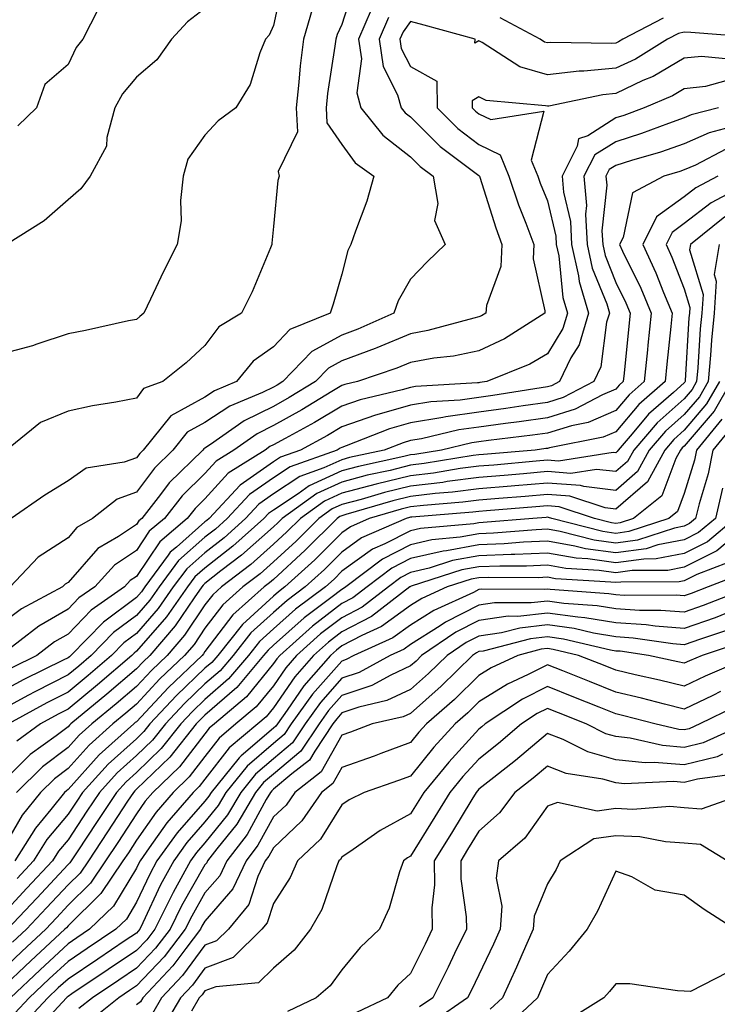
# Model space of a CAD drawing. Units: inches. Extents: x 1042403 to 1043918, y 7221338 to 7223978.
# Drawn here: x 1043371 to 1043473, y 7221711 to 7221855 of the extents above; entities that cross this region are included whole.
import ezdxf

# ---------------------------------------------------------------- set-up
doc = ezdxf.new("R2010")
doc.units = ezdxf.units.IN
doc.header["$MEASUREMENT"] = 0
doc.layers.add('Contour_10427221', color=7, linetype='Continuous', true_color=0xb28c49)

msp = doc.modelspace()

# ---------------------------------------------------------------- linework, layer by layer
at = {"layer": 'Contour_10427221'}
for points in [[(1043409.46, 7221860.51, 2899), (1043408.05, 7221853.91, 2899), (1043407.44, 7221852.53, 2899), (1043406.88, 7221851.92, 2899), (1043406.06, 7221849.93, 2899), (1043404.67, 7221845.3, 2899), (1043402.54, 7221841.92, 2899), (1043399.96, 7221840.01, 2899), (1043398.05, 7221837.92, 2899), (1043395.55, 7221834.42, 2899), (1043394.89, 7221831.92, 2899), (1043394.48, 7221828.35, 2899), (1043394.59, 7221825.38, 2899), (1043394.01, 7221821.92, 2899), (1043391.98, 7221817.99, 2899), (1043390.08, 7221813.95, 2899), (1043389.1, 7221811.92, 2899), (1043388.56, 7221811.41, 2899), (1043388.05, 7221811, 2899), (1043386.9, 7221810.77, 2899), (1043380.59, 7221809.38, 2899), (1043378.05, 7221808.87, 2899), (1043373.5, 7221807.37, 2899), (1043372.85, 7221807.12, 2899), (1043368.05, 7221805.87, 2899)], [(1043419.92, 7221860.05, 2901), (1043418.05, 7221854.07, 2901), (1043417.37, 7221852.6, 2901), (1043417.15, 7221851.92, 2901), (1043417.03, 7221850.9, 2901), (1043415.96, 7221844.01, 2901), (1043415.75, 7221841.92, 2901), (1043415.86, 7221839.73, 2901), (1043418.05, 7221836.53, 2901), (1043420, 7221833.87, 2901), (1043422.72, 7221831.92, 2901), (1043421.7, 7221828.27, 2901), (1043420.02, 7221823.89, 2901), (1043419.36, 7221821.92, 2901), (1043418.93, 7221821.04, 2901), (1043418.05, 7221817.58, 2901), (1043416.76, 7221813.21, 2901), (1043416.35, 7221811.92, 2901), (1043410.45, 7221809.52, 2901), (1043408.05, 7221806.98, 2901), (1043405.08, 7221804.89, 2901), (1043402.66, 7221801.92, 2901), (1043399.42, 7221800.55, 2901), (1043398.05, 7221799.65, 2901), (1043393.05, 7221796.92, 2901), (1043389.03, 7221791.92, 2901), (1043388.54, 7221791.43, 2901), (1043388.05, 7221790.79, 2901), (1043386.27, 7221790.14, 2901), (1043380.71, 7221789.26, 2901), (1043378.05, 7221787.41, 2901), (1043374.65, 7221785.32, 2901), (1043369.73, 7221781.92, 2901)], [(1043398.05, 7221856.39, 2898), (1043395.51, 7221854.46, 2898), (1043393.15, 7221851.92, 2898), (1043391.04, 7221848.93, 2898), (1043388.05, 7221846.39, 2898), (1043386.02, 7221843.95, 2898), (1043384.89, 7221841.92, 2898), (1043383.71, 7221837.58, 2898), (1043383.69, 7221836.28, 2898), (1043381.27, 7221831.92, 2898), (1043379.92, 7221830.05, 2898), (1043378.05, 7221828.48, 2898), (1043374.57, 7221825.4, 2898), (1043369.07, 7221821.92, 2898)], [(1043413.71, 7221856.26, 2900), (1043412.42, 7221851.92, 2900), (1043411.96, 7221848.01, 2900), (1043411.76, 7221845.63, 2900), (1043411.35, 7221841.92, 2900), (1043411.57, 7221838.4, 2900), (1043408.75, 7221832.62, 2900), (1043408.91, 7221831.92, 2900), (1043408.69, 7221831.28, 2900), (1043408.05, 7221824.56, 2900), (1043407.82, 7221822.15, 2900), (1043407.8, 7221821.92, 2900), (1043407.6, 7221821.47, 2900), (1043404.94, 7221815.03, 2900), (1043403.38, 7221811.92, 2900), (1043400.08, 7221809.89, 2900), (1043398.05, 7221807.17, 2900), (1043395.3, 7221804.67, 2900), (1043391.92, 7221801.92, 2900), (1043389.05, 7221800.92, 2900), (1043388.05, 7221799.5, 2900), (1043385.04, 7221798.91, 2900), (1043381.62, 7221798.35, 2900), (1043378.05, 7221797.58, 2900), (1043374.01, 7221795.96, 2900), (1043369.09, 7221791.92, 2900)], [(1043422.33, 7221856.2, 2902), (1043420.49, 7221851.92, 2902), (1043420.9, 7221849.07, 2902), (1043420.22, 7221844.09, 2902), (1043420.82, 7221841.92, 2902), (1043424.03, 7221837.9, 2902), (1043428.05, 7221834.75, 2902), (1043429.48, 7221833.35, 2902), (1043431.37, 7221831.92, 2902), (1043432.05, 7221827.92, 2902), (1043431.55, 7221825.42, 2902), (1043433.11, 7221821.92, 2902), (1043430.53, 7221819.44, 2902), (1043428.05, 7221816.86, 2902), (1043426.25, 7221813.72, 2902), (1043425.61, 7221811.92, 2902), (1043420.39, 7221809.58, 2902), (1043418.05, 7221808.7, 2902), (1043413.67, 7221806.3, 2902), (1043409.44, 7221801.92, 2902), (1043408.58, 7221801.39, 2902), (1043408.05, 7221801.1, 2902), (1043406.43, 7221800.3, 2902), (1043401.66, 7221798.31, 2902), (1043398.05, 7221795.92, 2902), (1043395.45, 7221794.52, 2902), (1043393.38, 7221791.92, 2902), (1043390.69, 7221789.28, 2902), (1043388.05, 7221785.77, 2902), (1043385.22, 7221784.75, 2902), (1043381.64, 7221781.92, 2902), (1043379.36, 7221780.61, 2902), (1043378.05, 7221779.11, 2902), (1043373.69, 7221776.28, 2902), (1043369.61, 7221771.92, 2902)], [(1043382.46, 7221856.33, 2897), (1043380.2, 7221851.92, 2897), (1043379.24, 7221850.73, 2897), (1043378.05, 7221848.25, 2897), (1043374.67, 7221845.3, 2897), (1043373.44, 7221841.92, 2897), (1043370.71, 7221839.26, 2897)], [(1043424.87, 7221855.1, 2903), (1043423.5, 7221851.92, 2903), (1043424.07, 7221847.94, 2903), (1043426.17, 7221843.8, 2903), (1043426.7, 7221841.92, 2903), (1043427.29, 7221841.16, 2903), (1043428.05, 7221840.57, 2903), (1043432.39, 7221836.26, 2903), (1043437.64, 7221832.33, 2903), (1043438.05, 7221832.02, 2903), (1043438.11, 7221831.98, 2903), (1043438.13, 7221831.92, 2903), (1043438.19, 7221831.78, 2903), (1043440.51, 7221824.38, 2903), (1043441.41, 7221821.92, 2903), (1043441.25, 7221818.72, 2903), (1043439.16, 7221813.03, 2903), (1043439.05, 7221811.92, 2903), (1043438.44, 7221811.53, 2903), (1043438.05, 7221811.35, 2903), (1043437.33, 7221811.2, 2903), (1043430.61, 7221809.36, 2903), (1043428.05, 7221808.89, 2903), (1043423.13, 7221806.84, 2903), (1043422.89, 7221806.76, 2903), (1043418.05, 7221804.95, 2903), (1043416.1, 7221803.87, 2903), (1043414.2, 7221801.92, 2903), (1043410.37, 7221799.6, 2903), (1043408.05, 7221798.29, 2903), (1043403.77, 7221796.2, 2903), (1043398.87, 7221792.74, 2903), (1043398.05, 7221792.21, 2903), (1043397.87, 7221792.1, 2903), (1043397.72, 7221791.92, 2903), (1043392.84, 7221787.13, 2903), (1043391.57, 7221785.44, 2903), (1043388.83, 7221781.92, 2903), (1043388.4, 7221781.57, 2903), (1043388.05, 7221781.04, 2903), (1043385.43, 7221779.3, 2903), (1043382.41, 7221777.56, 2903), (1043378.05, 7221772.58, 2903), (1043377.64, 7221772.33, 2903), (1043377.27, 7221771.92, 2903), (1043371.25, 7221768.72, 2903), (1043368.05, 7221766.35, 2903)], [(1043464.98, 7221854.99, 2903), (1043459.07, 7221851.92, 2903), (1043458.44, 7221851.53, 2903), (1043458.05, 7221851.35, 2903), (1043457.42, 7221851.3, 2903), (1043448.54, 7221851.43, 2903), (1043448.05, 7221851.37, 2903), (1043447.62, 7221851.49, 2903), (1043446.98, 7221851.92, 2903), (1043441.16, 7221855.03, 2903)], [(1043477.76, 7221852.21, 2904), (1043469.01, 7221852.88, 2904), (1043468.05, 7221852.94, 2904), (1043467.21, 7221852.76, 2904), (1043465.59, 7221851.92, 2904), (1043460.94, 7221849.03, 2904), (1043458.05, 7221847.68, 2904), (1043453.38, 7221847.25, 2904), (1043452.7, 7221847.27, 2904), (1043448.05, 7221846.74, 2904), (1043444.03, 7221847.9, 2904), (1043438.54, 7221851.43, 2904), (1043438.05, 7221851.69, 2904), (1043437.48, 7221851.35, 2904), (1043437.5, 7221851.92, 2904), (1043430.08, 7221853.95, 2904), (1043428.05, 7221854.52, 2904), (1043426.98, 7221852.99, 2904), (1043426.51, 7221851.92, 2904), (1043426.7, 7221850.57, 2904), (1043428.05, 7221847.92, 2904), (1043431.92, 7221845.79, 2904), (1043431.98, 7221841.92, 2904), (1043435, 7221838.87, 2904), (1043438.05, 7221836.53, 2904), (1043441.14, 7221835.01, 2904), (1043442.41, 7221831.92, 2904), (1043443.85, 7221827.72, 2904), (1043444.91, 7221825.06, 2904), (1043446.08, 7221821.92, 2904), (1043445.96, 7221819.83, 2904), (1043447.7, 7221812.27, 2904), (1043447.66, 7221811.92, 2904), (1043441.8, 7221808.17, 2904), (1043438.05, 7221806.41, 2904), (1043434.34, 7221805.63, 2904), (1043431.45, 7221805.32, 2904), (1043428.05, 7221804.71, 2904), (1043426.08, 7221803.89, 2904), (1043420.32, 7221801.92, 2904), (1043418.48, 7221801.49, 2904), (1043418.05, 7221801.33, 2904), (1043416.6, 7221800.47, 2904), (1043412.19, 7221797.78, 2904), (1043408.05, 7221795.49, 2904), (1043405.67, 7221794.3, 2904), (1043402.27, 7221791.92, 2904), (1043399.67, 7221790.3, 2904), (1043398.05, 7221788.5, 2904), (1043394.73, 7221785.24, 2904), (1043392.15, 7221781.92, 2904), (1043389.92, 7221780.05, 2904), (1043388.05, 7221777.25, 2904), (1043384.85, 7221775.12, 2904), (1043381.96, 7221771.92, 2904), (1043379.65, 7221770.32, 2904), (1043378.05, 7221768.66, 2904), (1043373.79, 7221766.18, 2904), (1043368.25, 7221761.92, 2904)], [(1043475.08, 7221848.95, 2905), (1043470.57, 7221849.4, 2905), (1043468.05, 7221849.13, 2905), (1043463.48, 7221846.49, 2905), (1043462, 7221845.87, 2905), (1043458.05, 7221843.99, 2905), (1043456.16, 7221843.81, 2905), (1043448.26, 7221842.13, 2905), (1043448.05, 7221842.12, 2905), (1043447.78, 7221842.19, 2905), (1043439.1, 7221842.97, 2905), (1043438.05, 7221843.5, 2905), (1043437.05, 7221842.92, 2905), (1043437.05, 7221841.92, 2905), (1043437.56, 7221841.43, 2905), (1043438.05, 7221841.04, 2905), (1043439.79, 7221840.18, 2905), (1043447.52, 7221841.39, 2905), (1043445.71, 7221834.26, 2905), (1043446.66, 7221831.92, 2905), (1043447.01, 7221830.88, 2905), (1043448.05, 7221828.33, 2905), (1043449.28, 7221823.15, 2905), (1043449.36, 7221821.92, 2905), (1043449.71, 7221820.26, 2905), (1043450.32, 7221814.19, 2905), (1043450.98, 7221811.92, 2905), (1043450.32, 7221809.65, 2905), (1043448.05, 7221805.96, 2905), (1043445.51, 7221804.46, 2905), (1043439.22, 7221801.92, 2905), (1043438.21, 7221801.76, 2905), (1043438.05, 7221801.72, 2905), (1043437.84, 7221801.71, 2905), (1043428.79, 7221801.18, 2905), (1043428.05, 7221801.06, 2905), (1043426.84, 7221800.71, 2905), (1043420.73, 7221799.24, 2905), (1043418.05, 7221798.33, 2905), (1043414.03, 7221795.94, 2905), (1043409.75, 7221793.62, 2905), (1043408.05, 7221792.68, 2905), (1043407.54, 7221792.43, 2905), (1043406.82, 7221791.92, 2905), (1043401.45, 7221788.52, 2905), (1043398.05, 7221784.79, 2905), (1043396.6, 7221783.37, 2905), (1043395.47, 7221781.92, 2905), (1043391.45, 7221778.52, 2905), (1043388.05, 7221773.46, 2905), (1043387.13, 7221772.84, 2905), (1043386.29, 7221771.92, 2905), (1043381.45, 7221768.52, 2905), (1043378.05, 7221765.03, 2905), (1043376.08, 7221763.89, 2905), (1043373.52, 7221761.92, 2905), (1043369.85, 7221760.12, 2905)], [(1043474.12, 7221845.85, 2906), (1043471.14, 7221845.01, 2906), (1043468.05, 7221844.65, 2906), (1043466.31, 7221843.66, 2906), (1043462.21, 7221841.92, 2906), (1043459.2, 7221840.77, 2906), (1043458.05, 7221840.42, 2906), (1043453.95, 7221837.82, 2906), (1043452.6, 7221837.37, 2906), (1043452.42, 7221836.3, 2906), (1043450.22, 7221831.92, 2906), (1043450.39, 7221829.58, 2906), (1043451.43, 7221825.3, 2906), (1043451.6, 7221821.92, 2906), (1043452.6, 7221817.37, 2906), (1043452.68, 7221816.55, 2906), (1043454.05, 7221811.92, 2906), (1043452.68, 7221807.29, 2906), (1043451.49, 7221805.36, 2906), (1043449.81, 7221801.92, 2906), (1043448.66, 7221801.31, 2906), (1043448.05, 7221801.14, 2906), (1043447.13, 7221801, 2906), (1043440.1, 7221799.87, 2906), (1043438.05, 7221799.58, 2906), (1043435.34, 7221799.21, 2906), (1043431.02, 7221798.95, 2906), (1043428.05, 7221798.46, 2906), (1043423.17, 7221797.04, 2906), (1043422.97, 7221797, 2906), (1043418.05, 7221795.32, 2906), (1043415.92, 7221794.05, 2906), (1043411.98, 7221791.92, 2906), (1043409.09, 7221790.88, 2906), (1043408.05, 7221790.2, 2906), (1043403.17, 7221786.8, 2906), (1043398.66, 7221781.92, 2906), (1043398.34, 7221781.63, 2906), (1043398.05, 7221781.41, 2906), (1043393.87, 7221777.74, 2906), (1043392.99, 7221776.98, 2906), (1043392.7, 7221776.57, 2906), (1043389.28, 7221771.92, 2906), (1043388.77, 7221771.2, 2906), (1043388.05, 7221770.36, 2906), (1043383.21, 7221766.76, 2906), (1043378.46, 7221761.92, 2906), (1043378.25, 7221761.72, 2906), (1043378.05, 7221761.57, 2906), (1043377.35, 7221761.22, 2906), (1043371.59, 7221758.38, 2906), (1043368.05, 7221756.49, 2906)], [(1043473.03, 7221841.92, 2907), (1043469.07, 7221840.9, 2907), (1043468.05, 7221840.44, 2907), (1043465.76, 7221839.63, 2907), (1043461.82, 7221838.15, 2907), (1043458.05, 7221836.94, 2907), (1043454.96, 7221835.01, 2907), (1043453.4, 7221831.92, 2907), (1043453.75, 7221827.62, 2907), (1043453.62, 7221826.35, 2907), (1043453.87, 7221821.92, 2907), (1043454.61, 7221818.48, 2907), (1043456.72, 7221813.25, 2907), (1043457.11, 7221811.92, 2907), (1043456.7, 7221810.57, 2907), (1043455.88, 7221804.09, 2907), (1043454.83, 7221801.92, 2907), (1043450.37, 7221799.6, 2907), (1043448.05, 7221798.87, 2907), (1043444.51, 7221798.38, 2907), (1043442, 7221797.97, 2907), (1043438.05, 7221797.43, 2907), (1043433.21, 7221796.76, 2907), (1043432.8, 7221796.67, 2907), (1043428.05, 7221795.88, 2907), (1043424.98, 7221794.99, 2907), (1043418.66, 7221792.53, 2907), (1043418.05, 7221792.31, 2907), (1043417.8, 7221792.17, 2907), (1043417.35, 7221791.92, 2907), (1043410.51, 7221789.46, 2907), (1043408.05, 7221787.86, 2907), (1043404.55, 7221785.42, 2907), (1043401.31, 7221781.92, 2907), (1043399.59, 7221780.38, 2907), (1043398.05, 7221779.17, 2907), (1043394.18, 7221775.79, 2907), (1043391.35, 7221771.92, 2907), (1043389.98, 7221769.99, 2907), (1043388.05, 7221767.76, 2907), (1043384.71, 7221765.26, 2907), (1043381.43, 7221761.92, 2907), (1043379.61, 7221760.36, 2907), (1043378.05, 7221759.07, 2907), (1043373.3, 7221756.67, 2907), (1043372.19, 7221756.06, 2907), (1043368.05, 7221753.83, 2907)], [(1043475.34, 7221839.21, 2908), (1043471.7, 7221838.27, 2908), (1043468.05, 7221836.63, 2908), (1043464.55, 7221835.42, 2908), (1043460.34, 7221834.21, 2908), (1043458.05, 7221833.48, 2908), (1043457.09, 7221832.88, 2908), (1043456.6, 7221831.92, 2908), (1043456.72, 7221830.59, 2908), (1043456.02, 7221823.95, 2908), (1043456.14, 7221821.92, 2908), (1043456.47, 7221820.34, 2908), (1043458.05, 7221816.41, 2908), (1043459.53, 7221813.4, 2908), (1043460.16, 7221811.92, 2908), (1043459.96, 7221810.01, 2908), (1043459.28, 7221803.15, 2908), (1043459.14, 7221801.92, 2908), (1043458.56, 7221801.41, 2908), (1043458.05, 7221800.81, 2908), (1043456.1, 7221799.97, 2908), (1043452.09, 7221797.88, 2908), (1043448.05, 7221796.63, 2908), (1043443.93, 7221796.04, 2908), (1043441.94, 7221795.81, 2908), (1043438.05, 7221795.28, 2908), (1043435.1, 7221794.87, 2908), (1043429.69, 7221793.56, 2908), (1043428.05, 7221793.29, 2908), (1043426.98, 7221792.99, 2908), (1043424.24, 7221791.92, 2908), (1043419.16, 7221790.81, 2908), (1043418.05, 7221790.49, 2908), (1043415.43, 7221789.3, 2908), (1043411.92, 7221788.05, 2908), (1043408.05, 7221785.51, 2908), (1043405.94, 7221784.03, 2908), (1043403.99, 7221781.92, 2908), (1043400.86, 7221779.11, 2908), (1043398.05, 7221776.92, 2908), (1043395.39, 7221774.58, 2908), (1043393.42, 7221771.92, 2908), (1043391.21, 7221768.76, 2908), (1043388.05, 7221765.14, 2908), (1043386.19, 7221763.78, 2908), (1043384.4, 7221761.92, 2908), (1043380.98, 7221758.99, 2908), (1043378.05, 7221756.57, 2908), (1043374.96, 7221755.01, 2908), (1043369.34, 7221751.92, 2908)], [(1043474.12, 7221835.85, 2909), (1043469.67, 7221833.54, 2909), (1043468.05, 7221832.82, 2909), (1043467.39, 7221832.58, 2909), (1043465.06, 7221831.92, 2909), (1043460.49, 7221829.48, 2909), (1043459.1, 7221822.97, 2909), (1043458.58, 7221821.92, 2909), (1043459.03, 7221820.94, 2909), (1043461.7, 7221815.57, 2909), (1043463.23, 7221811.92, 2909), (1043462.74, 7221807.23, 2909), (1043462.68, 7221806.55, 2909), (1043462.19, 7221801.92, 2909), (1043459.98, 7221799.99, 2909), (1043458.05, 7221797.68, 2909), (1043454.01, 7221795.96, 2909), (1043451.6, 7221795.47, 2909), (1043448.05, 7221794.38, 2909), (1043445.9, 7221794.07, 2909), (1043439.46, 7221793.33, 2909), (1043438.05, 7221793.13, 2909), (1043437, 7221792.97, 2909), (1043432.6, 7221791.92, 2909), (1043428.69, 7221791.28, 2909), (1043428.05, 7221791.22, 2909), (1043427.11, 7221790.98, 2909), (1043420.45, 7221789.52, 2909), (1043418.05, 7221788.87, 2909), (1043413.28, 7221786.69, 2909), (1043411.64, 7221785.51, 2909), (1043408.05, 7221783.15, 2909), (1043407.33, 7221782.64, 2909), (1043406.64, 7221781.92, 2909), (1043402.11, 7221777.86, 2909), (1043398.05, 7221774.67, 2909), (1043396.59, 7221773.38, 2909), (1043395.51, 7221771.92, 2909), (1043392.42, 7221767.55, 2909), (1043388.05, 7221762.53, 2909), (1043387.7, 7221762.27, 2909), (1043387.37, 7221761.92, 2909), (1043382.35, 7221757.62, 2909), (1043378.05, 7221754.09, 2909), (1043376.62, 7221753.35, 2909), (1043374.01, 7221751.92, 2909), (1043370.57, 7221749.4, 2909)], [(1043472.93, 7221831.92, 2910), (1043469.75, 7221830.22, 2910), (1043468.05, 7221828.91, 2910), (1043464.01, 7221825.96, 2910), (1043461.98, 7221821.92, 2910), (1043463.91, 7221817.78, 2910), (1043465.02, 7221814.95, 2910), (1043466.29, 7221811.92, 2910), (1043466.08, 7221809.95, 2910), (1043465.51, 7221804.46, 2910), (1043465.24, 7221801.92, 2910), (1043461.39, 7221798.58, 2910), (1043458.05, 7221794.56, 2910), (1043456.19, 7221793.78, 2910), (1043448.36, 7221792.23, 2910), (1043448.05, 7221792.13, 2910), (1043447.85, 7221792.12, 2910), (1043446.27, 7221791.92, 2910), (1043438.71, 7221791.26, 2910), (1043438.05, 7221791.2, 2910), (1043437.23, 7221791.1, 2910), (1043430.04, 7221789.93, 2910), (1043428.05, 7221789.69, 2910), (1043425.08, 7221788.95, 2910), (1043421.74, 7221788.23, 2910), (1043418.05, 7221787.23, 2910), (1043414.4, 7221785.57, 2910), (1043409.32, 7221781.92, 2910), (1043408.69, 7221781.28, 2910), (1043408.05, 7221780.71, 2910), (1043403.4, 7221776.57, 2910), (1043400.39, 7221774.26, 2910), (1043398.05, 7221772.43, 2910), (1043397.78, 7221772.19, 2910), (1043397.58, 7221771.92, 2910), (1043396.45, 7221770.32, 2910), (1043393.71, 7221766.26, 2910), (1043390, 7221761.92, 2910), (1043389.01, 7221760.96, 2910), (1043388.05, 7221759.95, 2910), (1043383.71, 7221756.26, 2910), (1043378.46, 7221751.92, 2910), (1043378.25, 7221751.72, 2910), (1043378.05, 7221751.51, 2910), (1043376.31, 7221750.18, 2910), (1043372.54, 7221747.43, 2910), (1043368.05, 7221743.03, 2910)], [(1043476.64, 7221830.51, 2911), (1043471.96, 7221828.01, 2911), (1043468.05, 7221824.99, 2911), (1043466.27, 7221823.7, 2911), (1043465.39, 7221821.92, 2911), (1043466.23, 7221820.1, 2911), (1043468.05, 7221815.44, 2911), (1043468.87, 7221812.74, 2911), (1043468.81, 7221811.92, 2911), (1043468.73, 7221811.24, 2911), (1043468.19, 7221802.06, 2911), (1043468.19, 7221801.92, 2911), (1043468.13, 7221801.84, 2911), (1043468.05, 7221801.74, 2911), (1043466.45, 7221800.32, 2911), (1043462.82, 7221797.15, 2911), (1043460.43, 7221794.3, 2911), (1043458.4, 7221791.92, 2911), (1043458.26, 7221791.71, 2911), (1043458.05, 7221791.51, 2911), (1043457.68, 7221791.55, 2911), (1043449.67, 7221790.3, 2911), (1043448.05, 7221790.42, 2911), (1043446.41, 7221790.28, 2911), (1043440.24, 7221789.73, 2911), (1043438.05, 7221789.54, 2911), (1043435.34, 7221789.21, 2911), (1043431.41, 7221788.56, 2911), (1043428.05, 7221788.17, 2911), (1043423.07, 7221786.94, 2911), (1043423.03, 7221786.94, 2911), (1043418.05, 7221785.61, 2911), (1043415.53, 7221784.44, 2911), (1043412, 7221781.92, 2911), (1043410.02, 7221779.95, 2911), (1043408.05, 7221778.15, 2911), (1043404.75, 7221775.22, 2911), (1043400.45, 7221771.92, 2911), (1043399.18, 7221770.79, 2911), (1043398.05, 7221769.3, 2911), (1043395.08, 7221764.89, 2911), (1043392.54, 7221761.92, 2911), (1043390.24, 7221759.73, 2911), (1043388.05, 7221757.37, 2911), (1043385.1, 7221754.87, 2911), (1043381.55, 7221751.92, 2911), (1043379.69, 7221750.28, 2911), (1043378.05, 7221748.46, 2911), (1043374.34, 7221745.63, 2911), (1043370.55, 7221741.92, 2911)], [(1043473.99, 7221825.98, 2912), (1043468.97, 7221821.92, 2912), (1043468.83, 7221821.14, 2912), (1043470.78, 7221814.65, 2912), (1043470.61, 7221811.92, 2912), (1043470.37, 7221809.6, 2912), (1043470.04, 7221803.91, 2912), (1043469.85, 7221801.92, 2912), (1043469.2, 7221800.77, 2912), (1043468.05, 7221799.42, 2912), (1043464.07, 7221795.9, 2912), (1043460.67, 7221791.92, 2912), (1043459.73, 7221790.24, 2912), (1043458.05, 7221788.78, 2912), (1043455.22, 7221789.09, 2912), (1043451.47, 7221788.5, 2912), (1043448.05, 7221788.76, 2912), (1043444.59, 7221788.46, 2912), (1043441.76, 7221788.21, 2912), (1043438.05, 7221787.9, 2912), (1043433.44, 7221787.31, 2912), (1043432.78, 7221787.19, 2912), (1043428.05, 7221786.65, 2912), (1043424.26, 7221785.71, 2912), (1043420.84, 7221784.71, 2912), (1043418.05, 7221783.97, 2912), (1043416.64, 7221783.33, 2912), (1043414.69, 7221781.92, 2912), (1043411.37, 7221778.6, 2912), (1043408.05, 7221775.57, 2912), (1043406.12, 7221773.85, 2912), (1043403.58, 7221771.92, 2912), (1043400.67, 7221769.3, 2912), (1043398.05, 7221765.9, 2912), (1043396.45, 7221763.52, 2912), (1043395.08, 7221761.92, 2912), (1043391.47, 7221758.5, 2912), (1043388.05, 7221754.79, 2912), (1043386.49, 7221753.48, 2912), (1043384.61, 7221751.92, 2912), (1043381.14, 7221748.83, 2912), (1043378.05, 7221745.4, 2912), (1043376.08, 7221743.89, 2912), (1043374.05, 7221741.92, 2912), (1043371.37, 7221738.6, 2912), (1043368.05, 7221732.92, 2912)], [(1043473.15, 7221821.92, 2913), (1043472.42, 7221817.55, 2913), (1043472.72, 7221816.59, 2913), (1043472.39, 7221811.92, 2913), (1043472.01, 7221807.96, 2913), (1043471.88, 7221805.75, 2913), (1043471.53, 7221801.92, 2913), (1043470.26, 7221799.71, 2913), (1043468.05, 7221797.12, 2913), (1043465.3, 7221794.67, 2913), (1043462.93, 7221791.92, 2913), (1043461.19, 7221788.78, 2913), (1043458.05, 7221786.02, 2913), (1043453.4, 7221786.57, 2913), (1043452.87, 7221786.74, 2913), (1043448.05, 7221787.08, 2913), (1043443.28, 7221786.69, 2913), (1043442.78, 7221786.65, 2913), (1043438.05, 7221786.24, 2913), (1043434.22, 7221785.75, 2913), (1043431.68, 7221785.55, 2913), (1043428.05, 7221785.12, 2913), (1043425.47, 7221784.5, 2913), (1043418.62, 7221782.49, 2913), (1043418.05, 7221782.33, 2913), (1043417.76, 7221782.21, 2913), (1043417.37, 7221781.92, 2913), (1043412.7, 7221777.27, 2913), (1043408.05, 7221773.01, 2913), (1043407.46, 7221772.51, 2913), (1043406.7, 7221771.92, 2913), (1043402.13, 7221767.84, 2913), (1043398.05, 7221762.51, 2913), (1043397.82, 7221762.15, 2913), (1043397.62, 7221761.92, 2913), (1043392.72, 7221757.25, 2913), (1043388.05, 7221752.23, 2913), (1043387.87, 7221752.1, 2913), (1043387.68, 7221751.92, 2913), (1043382.58, 7221747.39, 2913), (1043378.05, 7221742.35, 2913), (1043377.82, 7221742.15, 2913), (1043377.56, 7221741.92, 2913), (1043375.55, 7221739.42, 2913), (1043373.28, 7221736.69, 2913), (1043370.28, 7221731.92, 2913)], [(1043474.87, 7221801.92, 2915), (1043472.39, 7221797.58, 2915), (1043468.05, 7221792.49, 2915), (1043467.74, 7221792.23, 2915), (1043467.48, 7221791.92, 2915), (1043466.8, 7221790.67, 2915), (1043464.75, 7221785.22, 2915), (1043460.63, 7221781.92, 2915), (1043458.67, 7221781.3, 2915), (1043458.05, 7221781.2, 2915), (1043457.42, 7221781.3, 2915), (1043454.92, 7221781.92, 2915), (1043449.77, 7221783.64, 2915), (1043448.05, 7221783.76, 2915), (1043446.35, 7221783.62, 2915), (1043439.16, 7221783.03, 2915), (1043438.05, 7221782.94, 2915), (1043437.15, 7221782.82, 2915), (1043428.25, 7221782.12, 2915), (1043428.05, 7221782.1, 2915), (1043427.91, 7221782.06, 2915), (1043427.42, 7221781.92, 2915), (1043420.9, 7221779.07, 2915), (1043418.05, 7221777.02, 2915), (1043415.49, 7221774.48, 2915), (1043412.68, 7221771.92, 2915), (1043410.04, 7221769.93, 2915), (1043408.05, 7221768.19, 2915), (1043404.77, 7221765.2, 2915), (1043402.15, 7221761.92, 2915), (1043400.28, 7221759.69, 2915), (1043398.05, 7221757.76, 2915), (1043395.06, 7221754.91, 2915), (1043392.27, 7221751.92, 2915), (1043390.41, 7221749.56, 2915), (1043388.05, 7221747.29, 2915), (1043385.22, 7221744.75, 2915), (1043382.66, 7221741.92, 2915), (1043380.82, 7221739.15, 2915), (1043378.05, 7221734.99, 2915), (1043376.66, 7221733.31, 2915), (1043375.78, 7221731.92, 2915), (1043372.05, 7221727.92, 2915), (1043368.05, 7221723.64, 2915)], [(1043473.21, 7221801.92, 2914), (1043471.31, 7221798.66, 2914), (1043468.05, 7221794.81, 2914), (1043466.53, 7221793.44, 2914), (1043465.22, 7221791.92, 2914), (1043462.68, 7221787.29, 2914), (1043458.05, 7221783.29, 2914), (1043456.51, 7221783.46, 2914), (1043451.31, 7221785.18, 2914), (1043448.05, 7221785.42, 2914), (1043444.83, 7221785.14, 2914), (1043440.96, 7221784.83, 2914), (1043438.05, 7221784.6, 2914), (1043435.69, 7221784.28, 2914), (1043429.96, 7221783.83, 2914), (1043428.05, 7221783.62, 2914), (1043426.7, 7221783.27, 2914), (1043422.05, 7221781.92, 2914), (1043419.28, 7221780.69, 2914), (1043418.05, 7221779.83, 2914), (1043414.09, 7221775.88, 2914), (1043409.73, 7221771.92, 2914), (1043408.77, 7221771.2, 2914), (1043408.05, 7221770.55, 2914), (1043403.52, 7221766.45, 2914), (1043399.91, 7221761.92, 2914), (1043399.07, 7221760.9, 2914), (1043398.05, 7221760.05, 2914), (1043393.89, 7221756.08, 2914), (1043390.02, 7221751.92, 2914), (1043389.14, 7221750.83, 2914), (1043388.05, 7221749.75, 2914), (1043383.93, 7221746.04, 2914), (1043380.18, 7221741.92, 2914), (1043379.34, 7221740.63, 2914), (1043378.05, 7221738.72, 2914), (1043374.96, 7221735.01, 2914), (1043373.03, 7221731.92, 2914), (1043370.63, 7221729.34, 2914)], [(1043473.54, 7221796.43, 2916), (1043469.85, 7221791.92, 2916), (1043469.55, 7221790.42, 2916), (1043468.05, 7221785.59, 2916), (1043467.05, 7221782.92, 2916), (1043465.8, 7221781.92, 2916), (1043459.94, 7221780.03, 2916), (1043458.05, 7221779.75, 2916), (1043456.16, 7221780.03, 2916), (1043448.69, 7221781.92, 2916), (1043448.21, 7221782.08, 2916), (1043448.05, 7221782.1, 2916), (1043447.89, 7221782.08, 2916), (1043445.94, 7221781.92, 2916), (1043438.66, 7221781.31, 2916), (1043438.05, 7221781.3, 2916), (1043437.29, 7221781.16, 2916), (1043429.51, 7221780.46, 2916), (1043428.05, 7221780.12, 2916), (1043424.34, 7221778.21, 2916), (1043422.54, 7221777.43, 2916), (1043418.05, 7221774.21, 2916), (1043416.9, 7221773.07, 2916), (1043415.65, 7221771.92, 2916), (1043411.29, 7221768.68, 2916), (1043408.05, 7221765.81, 2916), (1043406.02, 7221763.95, 2916), (1043404.4, 7221761.92, 2916), (1043401.49, 7221758.48, 2916), (1043398.05, 7221755.49, 2916), (1043396.23, 7221753.74, 2916), (1043394.51, 7221751.92, 2916), (1043391.66, 7221748.31, 2916), (1043388.05, 7221744.83, 2916), (1043386.53, 7221743.44, 2916), (1043385.14, 7221741.92, 2916), (1043382.33, 7221737.64, 2916), (1043379.38, 7221733.25, 2916), (1043378.5, 7221731.92, 2916), (1043378.32, 7221731.65, 2916), (1043378.05, 7221731.39, 2916), (1043373.5, 7221726.47, 2916), (1043369.22, 7221721.92, 2916)], [(1043474.85, 7221795.12, 2917), (1043472.23, 7221791.92, 2917), (1043471.55, 7221788.42, 2917), (1043470.2, 7221784.07, 2917), (1043469.69, 7221781.92, 2917), (1043468.79, 7221781.18, 2917), (1043468.05, 7221780.79, 2917), (1043466.64, 7221780.51, 2917), (1043461.21, 7221778.76, 2917), (1043458.05, 7221778.31, 2917), (1043454.89, 7221778.76, 2917), (1043449.94, 7221780.03, 2917), (1043448.05, 7221780.34, 2917), (1043446.41, 7221780.28, 2917), (1043440.2, 7221779.77, 2917), (1043438.05, 7221779.69, 2917), (1043435.32, 7221779.19, 2917), (1043431.16, 7221778.81, 2917), (1043428.05, 7221778.09, 2917), (1043423.99, 7221775.98, 2917), (1043418.62, 7221771.92, 2917), (1043418.3, 7221771.67, 2917), (1043418.05, 7221771.55, 2917), (1043416.45, 7221770.32, 2917), (1043412.56, 7221767.41, 2917), (1043408.05, 7221763.42, 2917), (1043407.27, 7221762.7, 2917), (1043406.62, 7221761.92, 2917), (1043402.72, 7221757.25, 2917), (1043398.05, 7221753.21, 2917), (1043397.39, 7221752.58, 2917), (1043396.78, 7221751.92, 2917), (1043392.91, 7221747.06, 2917), (1043388.05, 7221742.37, 2917), (1043387.82, 7221742.15, 2917), (1043387.6, 7221741.92, 2917), (1043386.76, 7221740.63, 2917), (1043383.83, 7221736.14, 2917), (1043381.02, 7221731.92, 2917), (1043379.83, 7221730.14, 2917), (1043378.05, 7221728.4, 2917), (1043374.92, 7221725.05, 2917), (1043372.01, 7221721.92, 2917), (1043369.94, 7221720.03, 2917)], [(1043473.64, 7221786.33, 2918), (1043472.6, 7221781.92, 2918), (1043470.12, 7221779.85, 2918), (1043468.05, 7221778.8, 2918), (1043464.18, 7221778.05, 2918), (1043462.46, 7221777.51, 2918), (1043458.05, 7221776.88, 2918), (1043453.64, 7221777.51, 2918), (1043452.07, 7221777.9, 2918), (1043448.05, 7221778.6, 2918), (1043444.57, 7221778.44, 2918), (1043441.74, 7221778.23, 2918), (1043438.05, 7221778.07, 2918), (1043433.34, 7221777.21, 2918), (1043432.82, 7221777.15, 2918), (1043428.05, 7221776.06, 2918), (1043425.32, 7221774.65, 2918), (1043421.72, 7221771.92, 2918), (1043419.65, 7221770.32, 2918), (1043418.05, 7221769.48, 2918), (1043413.77, 7221766.2, 2918), (1043408.97, 7221761.92, 2918), (1043408.54, 7221761.43, 2918), (1043408.05, 7221760.73, 2918), (1043404.1, 7221755.87, 2918), (1043399.42, 7221751.92, 2918), (1043398.67, 7221751.3, 2918), (1043398.05, 7221750.49, 2918), (1043394.32, 7221745.65, 2918), (1043390.45, 7221741.92, 2918), (1043389.34, 7221740.63, 2918), (1043388.05, 7221738.78, 2918), (1043385.35, 7221734.62, 2918), (1043383.54, 7221731.92, 2918), (1043381.33, 7221728.64, 2918), (1043378.05, 7221725.42, 2918), (1043376.37, 7221723.6, 2918), (1043374.79, 7221721.92, 2918), (1043371.29, 7221718.68, 2918), (1043368.05, 7221715.63, 2918)], [(1043475.49, 7221781.92, 2919), (1043471.45, 7221778.52, 2919), (1043468.05, 7221776.8, 2919), (1043463.95, 7221776.02, 2919), (1043462.13, 7221776, 2919), (1043458.05, 7221775.44, 2919), (1043453.95, 7221776.02, 2919), (1043452.25, 7221776.12, 2919), (1043448.05, 7221776.84, 2919), (1043443.32, 7221776.65, 2919), (1043442.78, 7221776.65, 2919), (1043438.05, 7221776.47, 2919), (1043434.2, 7221775.77, 2919), (1043430.78, 7221774.65, 2919), (1043428.05, 7221774.03, 2919), (1043426.66, 7221773.31, 2919), (1043424.83, 7221771.92, 2919), (1043421, 7221768.97, 2919), (1043418.05, 7221767.43, 2919), (1043414.92, 7221765.05, 2919), (1043411.43, 7221761.92, 2919), (1043409.85, 7221760.12, 2919), (1043408.05, 7221757.49, 2919), (1043405.55, 7221754.42, 2919), (1043402.58, 7221751.92, 2919), (1043400.12, 7221749.85, 2919), (1043398.05, 7221747.17, 2919), (1043395.76, 7221744.21, 2919), (1043393.4, 7221741.92, 2919), (1043390.92, 7221739.05, 2919), (1043388.05, 7221734.95, 2919), (1043386.86, 7221733.11, 2919), (1043386.06, 7221731.92, 2919), (1043382.84, 7221727.13, 2919), (1043378.05, 7221722.43, 2919), (1043377.82, 7221722.15, 2919), (1043377.58, 7221721.92, 2919), (1043372.64, 7221717.33, 2919), (1043368.05, 7221713.03, 2919)], [(1043476.16, 7221780.03, 2920), (1043472.78, 7221777.19, 2920), (1043468.05, 7221774.81, 2920), (1043465.63, 7221774.34, 2920), (1043460.45, 7221774.32, 2920), (1043458.05, 7221773.99, 2920), (1043455.63, 7221774.34, 2920), (1043450.75, 7221774.62, 2920), (1043448.05, 7221775.08, 2920), (1043445, 7221774.97, 2920), (1043441.1, 7221774.97, 2920), (1043438.05, 7221774.87, 2920), (1043435.57, 7221774.4, 2920), (1043428.15, 7221772.02, 2920), (1043428.05, 7221772, 2920), (1043428.01, 7221771.96, 2920), (1043427.95, 7221771.92, 2920), (1043422.35, 7221767.62, 2920), (1043418.05, 7221765.36, 2920), (1043416.1, 7221763.87, 2920), (1043413.91, 7221761.92, 2920), (1043411.17, 7221758.8, 2920), (1043408.05, 7221754.26, 2920), (1043407, 7221752.97, 2920), (1043405.76, 7221751.92, 2920), (1043401.57, 7221748.4, 2920), (1043398.05, 7221743.85, 2920), (1043397.21, 7221742.76, 2920), (1043396.33, 7221741.92, 2920), (1043392.5, 7221737.47, 2920), (1043389.92, 7221733.8, 2920), (1043388.58, 7221731.92, 2920), (1043388.38, 7221731.59, 2920), (1043388.05, 7221730.87, 2920), (1043384.67, 7221725.3, 2920), (1043381.21, 7221721.92, 2920), (1043379.32, 7221720.65, 2920), (1043378.05, 7221719.79, 2920), (1043373.97, 7221716, 2920), (1043369.63, 7221711.92, 2920)], [(1043474.46, 7221775.51, 2921), (1043469.87, 7221773.74, 2921), (1043468.05, 7221772.82, 2921), (1043467.29, 7221772.68, 2921), (1043458.77, 7221772.64, 2921), (1043458.05, 7221772.55, 2921), (1043457.33, 7221772.64, 2921), (1043449.26, 7221773.13, 2921), (1043448.05, 7221773.33, 2921), (1043446.7, 7221773.27, 2921), (1043439.44, 7221773.31, 2921), (1043438.05, 7221773.25, 2921), (1043436.92, 7221773.05, 2921), (1043433.44, 7221771.92, 2921), (1043429.73, 7221770.24, 2921), (1043428.05, 7221769.19, 2921), (1043423.83, 7221766.14, 2921), (1043420.96, 7221764.83, 2921), (1043418.05, 7221763.31, 2921), (1043417.27, 7221762.7, 2921), (1043416.39, 7221761.92, 2921), (1043412.5, 7221757.47, 2921), (1043410.04, 7221753.91, 2921), (1043408.62, 7221751.92, 2921), (1043408.38, 7221751.59, 2921), (1043408.05, 7221751.3, 2921), (1043403.36, 7221747.23, 2921), (1043403.03, 7221746.94, 2921), (1043402.84, 7221746.71, 2921), (1043398.95, 7221741.92, 2921), (1043398.62, 7221741.35, 2921), (1043398.05, 7221740.65, 2921), (1043393.97, 7221736, 2921), (1043391.02, 7221731.92, 2921), (1043389.98, 7221729.99, 2921), (1043388.05, 7221725.87, 2921), (1043386.57, 7221723.4, 2921), (1043385.04, 7221721.92, 2921), (1043380.86, 7221719.11, 2921), (1043378.05, 7221717.23, 2921), (1043375.3, 7221714.67, 2921), (1043372.37, 7221711.92, 2921), (1043370.3, 7221709.67, 2921)], [(1043476.21, 7221773.76, 2922), (1043471.51, 7221771.92, 2922), (1043469.03, 7221770.94, 2922), (1043468.05, 7221770.61, 2922), (1043466.84, 7221770.71, 2922), (1043459.28, 7221770.69, 2922), (1043458.05, 7221770.77, 2922), (1043457.05, 7221770.92, 2922), (1043448.44, 7221771.53, 2922), (1043448.05, 7221771.59, 2922), (1043447.66, 7221771.53, 2922), (1043438.38, 7221771.59, 2922), (1043438.05, 7221771.53, 2922), (1043437.25, 7221771.12, 2922), (1043431.47, 7221768.5, 2922), (1043428.05, 7221766.33, 2922), (1043425.49, 7221764.48, 2922), (1043419.79, 7221761.92, 2922), (1043418.67, 7221761.3, 2922), (1043418.05, 7221761.1, 2922), (1043413.73, 7221756.24, 2922), (1043410.65, 7221751.92, 2922), (1043409.61, 7221750.36, 2922), (1043408.05, 7221749.07, 2922), (1043404.22, 7221745.75, 2922), (1043401.12, 7221741.92, 2922), (1043399.96, 7221740.01, 2922), (1043398.05, 7221737.6, 2922), (1043395.39, 7221734.58, 2922), (1043393.48, 7221731.92, 2922), (1043391.57, 7221728.4, 2922), (1043388.97, 7221722.84, 2922), (1043388.52, 7221721.92, 2922), (1043388.3, 7221721.67, 2922), (1043388.05, 7221721.37, 2922), (1043386.41, 7221720.28, 2922), (1043382.41, 7221717.56, 2922), (1043378.05, 7221714.65, 2922), (1043376.62, 7221713.35, 2922), (1043375.12, 7221711.92, 2922), (1043371.72, 7221708.25, 2922)], [(1043477.8, 7221771.92, 2923), (1043470.78, 7221769.19, 2923), (1043468.05, 7221768.23, 2923), (1043464.63, 7221768.5, 2923), (1043461.49, 7221768.48, 2923), (1043458.05, 7221768.72, 2923), (1043455.3, 7221769.17, 2923), (1043450.45, 7221769.52, 2923), (1043448.05, 7221769.85, 2923), (1043445.71, 7221769.58, 2923), (1043440.35, 7221769.62, 2923), (1043438.05, 7221769.26, 2923), (1043433.17, 7221766.8, 2923), (1043432.39, 7221766.26, 2923), (1043428.05, 7221763.5, 2923), (1043427.13, 7221762.84, 2923), (1043425.1, 7221761.92, 2923), (1043420.55, 7221759.42, 2923), (1043418.05, 7221758.58, 2923), (1043414.92, 7221755.05, 2923), (1043412.68, 7221751.92, 2923), (1043410.82, 7221749.15, 2923), (1043408.05, 7221746.82, 2923), (1043405.41, 7221744.56, 2923), (1043403.28, 7221741.92, 2923), (1043401.33, 7221738.64, 2923), (1043398.05, 7221734.54, 2923), (1043396.82, 7221733.15, 2923), (1043395.94, 7221731.92, 2923), (1043393.42, 7221727.29, 2923), (1043393.15, 7221726.82, 2923), (1043390.73, 7221721.92, 2923), (1043389.57, 7221720.4, 2923), (1043388.05, 7221718.8, 2923), (1043383.93, 7221716.04, 2923), (1043378.6, 7221712.47, 2923), (1043378.05, 7221712.1, 2923), (1043377.95, 7221712.02, 2923), (1043377.85, 7221711.92, 2923), (1043375.41, 7221709.28, 2923)], [(1043474.2, 7221768.07, 2924), (1043472.54, 7221767.43, 2924), (1043468.05, 7221765.85, 2924), (1043463.79, 7221766.18, 2924), (1043462.5, 7221766.37, 2924), (1043458.05, 7221766.67, 2924), (1043453.54, 7221767.41, 2924), (1043452.48, 7221767.49, 2924), (1043448.05, 7221768.11, 2924), (1043443.75, 7221767.62, 2924), (1043442.33, 7221767.64, 2924), (1043438.05, 7221767, 2924), (1043434.67, 7221765.3, 2924), (1043429.69, 7221761.92, 2924), (1043428.87, 7221761.1, 2924), (1043428.05, 7221760.38, 2924), (1043425.18, 7221759.05, 2924), (1043422.42, 7221757.55, 2924), (1043418.05, 7221756.06, 2924), (1043416.1, 7221753.87, 2924), (1043414.71, 7221751.92, 2924), (1043412.03, 7221747.94, 2924), (1043408.05, 7221744.6, 2924), (1043406.62, 7221743.35, 2924), (1043405.45, 7221741.92, 2924), (1043402.68, 7221737.29, 2924), (1043399.79, 7221733.66, 2924), (1043398.44, 7221731.92, 2924), (1043398.32, 7221731.65, 2924), (1043398.05, 7221731.33, 2924), (1043394.63, 7221725.34, 2924), (1043392.95, 7221721.92, 2924), (1043390.82, 7221719.15, 2924), (1043388.05, 7221716.22, 2924), (1043385.47, 7221714.5, 2924), (1043381.62, 7221711.92, 2924), (1043379.63, 7221710.34, 2924)], [(1043474.38, 7221765.59, 2925), (1043470.43, 7221764.3, 2925), (1043468.05, 7221763.46, 2925), (1043466.37, 7221763.6, 2925), (1043460.59, 7221764.46, 2925), (1043458.05, 7221764.62, 2925), (1043454.81, 7221765.16, 2925), (1043451.96, 7221765.83, 2925), (1043448.05, 7221766.37, 2925), (1043444.05, 7221765.92, 2925), (1043441.35, 7221765.22, 2925), (1043438.05, 7221764.73, 2925), (1043436.17, 7221763.8, 2925), (1043433.42, 7221761.92, 2925), (1043430.71, 7221759.26, 2925), (1043428.05, 7221756.92, 2925), (1043424.63, 7221755.34, 2925), (1043420.51, 7221754.38, 2925), (1043418.05, 7221753.54, 2925), (1043417.29, 7221752.68, 2925), (1043416.74, 7221751.92, 2925), (1043414.09, 7221747.96, 2925), (1043413.34, 7221746.63, 2925), (1043410.76, 7221744.63, 2925), (1043408.05, 7221742.37, 2925), (1043407.82, 7221742.15, 2925), (1043407.62, 7221741.92, 2925), (1043407, 7221740.87, 2925), (1043404.2, 7221735.77, 2925), (1043401.25, 7221731.92, 2925), (1043400.22, 7221729.75, 2925), (1043398.05, 7221727.23, 2925), (1043396.12, 7221723.85, 2925), (1043395.18, 7221721.92, 2925), (1043392.09, 7221717.88, 2925), (1043388.05, 7221713.64, 2925), (1043387.01, 7221712.96, 2925), (1043385.47, 7221711.92, 2925), (1043381.35, 7221708.62, 2925)], [(1043476.21, 7221763.76, 2926), (1043470.65, 7221761.92, 2926), (1043468.83, 7221761.14, 2926), (1043468.05, 7221760.77, 2926), (1043467.11, 7221760.98, 2926), (1043462.84, 7221761.92, 2926), (1043458.66, 7221762.53, 2926), (1043458.05, 7221762.56, 2926), (1043457.27, 7221762.7, 2926), (1043450.43, 7221764.3, 2926), (1043448.05, 7221764.65, 2926), (1043445.61, 7221764.36, 2926), (1043438.69, 7221762.56, 2926), (1043438.05, 7221762.47, 2926), (1043437.68, 7221762.29, 2926), (1043437.13, 7221761.92, 2926), (1043432.56, 7221757.41, 2926), (1043428.05, 7221753.44, 2926), (1043427, 7221752.97, 2926), (1043422.48, 7221751.92, 2926), (1043419.28, 7221750.69, 2926), (1043418.05, 7221750.26, 2926), (1043415.04, 7221744.93, 2926), (1043411.17, 7221741.92, 2926), (1043409.91, 7221740.06, 2926), (1043408.05, 7221738.33, 2926), (1043405.78, 7221734.19, 2926), (1043404.05, 7221731.92, 2926), (1043402.13, 7221727.84, 2926), (1043398.05, 7221723.13, 2926), (1043397.6, 7221722.37, 2926), (1043397.39, 7221721.92, 2926), (1043395.26, 7221719.13, 2926), (1043393.38, 7221716.59, 2926), (1043388.97, 7221711.92, 2926), (1043388.64, 7221711.33, 2926), (1043388.05, 7221710.9, 2926)], [(1043478.01, 7221761.88, 2927), (1043471.1, 7221758.87, 2927), (1043468.05, 7221757.43, 2927), (1043464.44, 7221758.31, 2927), (1043460.88, 7221759.09, 2927), (1043458.05, 7221759.75, 2927), (1043456.51, 7221760.38, 2927), (1043452.62, 7221761.92, 2927), (1043448.91, 7221762.78, 2927), (1043448.05, 7221762.92, 2927), (1043447.15, 7221762.82, 2927), (1043443.75, 7221761.92, 2927), (1043439.85, 7221760.12, 2927), (1043438.05, 7221758.99, 2927), (1043434.48, 7221755.49, 2927), (1043430.39, 7221751.92, 2927), (1043429.28, 7221750.69, 2927), (1043428.05, 7221749.19, 2927), (1043423.71, 7221747.58, 2927), (1043422.76, 7221747.21, 2927), (1043418.05, 7221745.53, 2927), (1043416.74, 7221743.23, 2927), (1043415.06, 7221741.92, 2927), (1043412.21, 7221737.76, 2927), (1043408.05, 7221733.83, 2927), (1043407.37, 7221732.6, 2927), (1043406.86, 7221731.92, 2927), (1043405.78, 7221729.65, 2927), (1043404.44, 7221725.53, 2927), (1043401.49, 7221721.92, 2927), (1043399.75, 7221720.22, 2927), (1043398.05, 7221719.58, 2927), (1043394.79, 7221715.18, 2927), (1043391.72, 7221711.92, 2927), (1043390.37, 7221709.6, 2927)], [(1043473.34, 7221756.63, 2928), (1043472.21, 7221756.08, 2928), (1043468.05, 7221754.09, 2928), (1043465.16, 7221754.81, 2928), (1043461.82, 7221755.69, 2928), (1043458.05, 7221756.57, 2928), (1043454.22, 7221758.09, 2928), (1043450.32, 7221759.65, 2928), (1043448.05, 7221760.55, 2928), (1043445.26, 7221759.13, 2928), (1043442.25, 7221757.72, 2928), (1043438.05, 7221755.12, 2928), (1043436.43, 7221753.54, 2928), (1043434.57, 7221751.92, 2928), (1043431.47, 7221748.5, 2928), (1043428.05, 7221744.3, 2928), (1043426.31, 7221743.66, 2928), (1043421.29, 7221741.92, 2928), (1043419.12, 7221740.85, 2928), (1043418.05, 7221740.12, 2928), (1043414.91, 7221735.06, 2928), (1043411.55, 7221731.92, 2928), (1043410.49, 7221729.48, 2928), (1043408.05, 7221725.69, 2928), (1043407.11, 7221722.86, 2928), (1043406.35, 7221721.92, 2928), (1043402.17, 7221717.8, 2928), (1043398.05, 7221716.26, 2928), (1043396.21, 7221713.76, 2928), (1043394.46, 7221711.92, 2928), (1043392.11, 7221707.86, 2928)], [(1043475.51, 7221754.46, 2929), (1043470.34, 7221751.92, 2929), (1043468.75, 7221751.22, 2929), (1043468.05, 7221751.04, 2929), (1043467.23, 7221751.1, 2929), (1043463.73, 7221751.92, 2929), (1043459.22, 7221753.09, 2929), (1043458.05, 7221753.37, 2929), (1043455.63, 7221754.34, 2929), (1043451.94, 7221755.81, 2929), (1043448.05, 7221757.37, 2929), (1043444.44, 7221755.53, 2929), (1043438.97, 7221751.92, 2929), (1043438.48, 7221751.49, 2929), (1043438.05, 7221751.16, 2929), (1043433.64, 7221746.33, 2929), (1043430, 7221741.92, 2929), (1043429.26, 7221740.71, 2929), (1043428.05, 7221738.76, 2929), (1043423.62, 7221736.35, 2929), (1043419.71, 7221733.58, 2929), (1043418.05, 7221732.47, 2929), (1043417.84, 7221732.13, 2929), (1043417.62, 7221731.92, 2929), (1043417.31, 7221731.18, 2929), (1043415.14, 7221724.83, 2929), (1043413.44, 7221721.92, 2929), (1043411.08, 7221718.89, 2929), (1043408.05, 7221716.26, 2929), (1043405.86, 7221714.11, 2929), (1043399.65, 7221713.52, 2929), (1043398.05, 7221712.92, 2929), (1043397.62, 7221712.35, 2929), (1043397.21, 7221711.92, 2929), (1043396.08, 7221709.95, 2929)], [(1043476.94, 7221751.92, 2930), (1043470.8, 7221749.17, 2930), (1043468.05, 7221748.48, 2930), (1043464.87, 7221748.74, 2930), (1043460.12, 7221749.85, 2930), (1043458.05, 7221750.08, 2930), (1043456.6, 7221750.47, 2930), (1043453.71, 7221751.92, 2930), (1043449.67, 7221753.54, 2930), (1043448.05, 7221754.19, 2930), (1043446.55, 7221753.42, 2930), (1043444.28, 7221751.92, 2930), (1043440.92, 7221749.05, 2930), (1043438.05, 7221746.78, 2930), (1043435.73, 7221744.24, 2930), (1043433.83, 7221741.92, 2930), (1043431.64, 7221738.33, 2930), (1043428.05, 7221732.58, 2930), (1043427.62, 7221732.35, 2930), (1043427.03, 7221731.92, 2930), (1043426.45, 7221730.32, 2930), (1043424.96, 7221725.01, 2930), (1043423.54, 7221721.92, 2930), (1043420.71, 7221719.26, 2930), (1043418.05, 7221715.98, 2930), (1043416.33, 7221713.64, 2930), (1043414.3, 7221711.92, 2930), (1043410.08, 7221709.89, 2930)], [(1043473.62, 7221747.49, 2931), (1043472.84, 7221747.13, 2931), (1043468.05, 7221745.92, 2931), (1043463.67, 7221746.3, 2931), (1043462.35, 7221746.22, 2931), (1043458.05, 7221746.69, 2931), (1043453.97, 7221747.84, 2931), (1043450.34, 7221749.63, 2931), (1043448.05, 7221750.53, 2931), (1043443.4, 7221746.57, 2931), (1043440.22, 7221744.09, 2931), (1043438.05, 7221742.39, 2931), (1043437.84, 7221742.13, 2931), (1043437.64, 7221741.92, 2931), (1043437.01, 7221740.88, 2931), (1043434.03, 7221735.94, 2931), (1043431.53, 7221731.92, 2931), (1043431.57, 7221728.4, 2931), (1043431.19, 7221725.06, 2931), (1043431.23, 7221721.92, 2931), (1043430.2, 7221719.77, 2931), (1043428.05, 7221715.47, 2931), (1043426.21, 7221713.76, 2931), (1043424.71, 7221711.92, 2931), (1043420.2, 7221709.77, 2931)], [(1043475.37, 7221744.6, 2932), (1043470, 7221743.87, 2932), (1043468.05, 7221743.37, 2932), (1043466.47, 7221743.5, 2932), (1043459.3, 7221743.17, 2932), (1043458.05, 7221743.31, 2932), (1043456.14, 7221743.83, 2932), (1043450.8, 7221744.67, 2932), (1043448.05, 7221745.75, 2932), (1043445.98, 7221743.99, 2932), (1043443.32, 7221741.92, 2932), (1043441.06, 7221738.91, 2932), (1043438.05, 7221736.24, 2932), (1043436.41, 7221733.56, 2932), (1043435.41, 7221731.92, 2932), (1043435.43, 7221729.3, 2932), (1043436.21, 7221723.76, 2932), (1043436.23, 7221721.92, 2932), (1043434.51, 7221718.38, 2932), (1043433.56, 7221716.41, 2932), (1043431.35, 7221711.92, 2932), (1043429.4, 7221710.57, 2932)], [(1043477.42, 7221741.92, 2933), (1043470.49, 7221739.48, 2933), (1043468.05, 7221739.67, 2933), (1043465.96, 7221739.83, 2933), (1043460.53, 7221739.44, 2933), (1043458.05, 7221739.58, 2933), (1043455.3, 7221739.17, 2933), (1043449.51, 7221740.46, 2933), (1043448.05, 7221739.91, 2933), (1043444.75, 7221735.22, 2933), (1043440.94, 7221731.92, 2933), (1043440.57, 7221729.4, 2933), (1043441.41, 7221725.28, 2933), (1043441.14, 7221721.92, 2933), (1043440.2, 7221719.77, 2933), (1043438.05, 7221715.28, 2933), (1043436.96, 7221713.01, 2933), (1043436.41, 7221711.92, 2933), (1043431.45, 7221708.52, 2933)], [(1043474.32, 7221731.92, 2934), (1043470.41, 7221734.28, 2934), (1043468.05, 7221734.48, 2934), (1043465.3, 7221734.67, 2934), (1043461.55, 7221735.42, 2934), (1043458.05, 7221735.59, 2934), (1043454.85, 7221735.12, 2934), (1043449.94, 7221731.92, 2934), (1043449.32, 7221730.65, 2934), (1043448.05, 7221728.58, 2934), (1043446.12, 7221723.85, 2934), (1043445.96, 7221721.92, 2934), (1043444.34, 7221718.21, 2934), (1043443.56, 7221716.41, 2934), (1043441.49, 7221711.92, 2934), (1043439.71, 7221710.26, 2934)], [(1043475.41, 7221721.92, 2935), (1043470.94, 7221724.81, 2935), (1043468.05, 7221726.92, 2935), (1043463.77, 7221727.64, 2935), (1043460.39, 7221729.58, 2935), (1043458.05, 7221730.4, 2935), (1043455.39, 7221724.58, 2935), (1043453.85, 7221721.92, 2935), (1043451.25, 7221718.72, 2935), (1043448.05, 7221715.3, 2935), (1043447.03, 7221712.94, 2935), (1043446.59, 7221711.92, 2935), (1043442.19, 7221707.78, 2935)], [(1043474.34, 7221715.63, 2936), (1043468.97, 7221712.84, 2936), (1043468.05, 7221712.9, 2936), (1043467.05, 7221712.92, 2936), (1043460.1, 7221713.97, 2936), (1043458.05, 7221713.97, 2936), (1043457.13, 7221712.84, 2936), (1043456.29, 7221711.92, 2936), (1043451.23, 7221708.74, 2936)]]:
    msp.add_polyline3d(points, dxfattribs=at)

doc.saveas('drawing.dxf')
